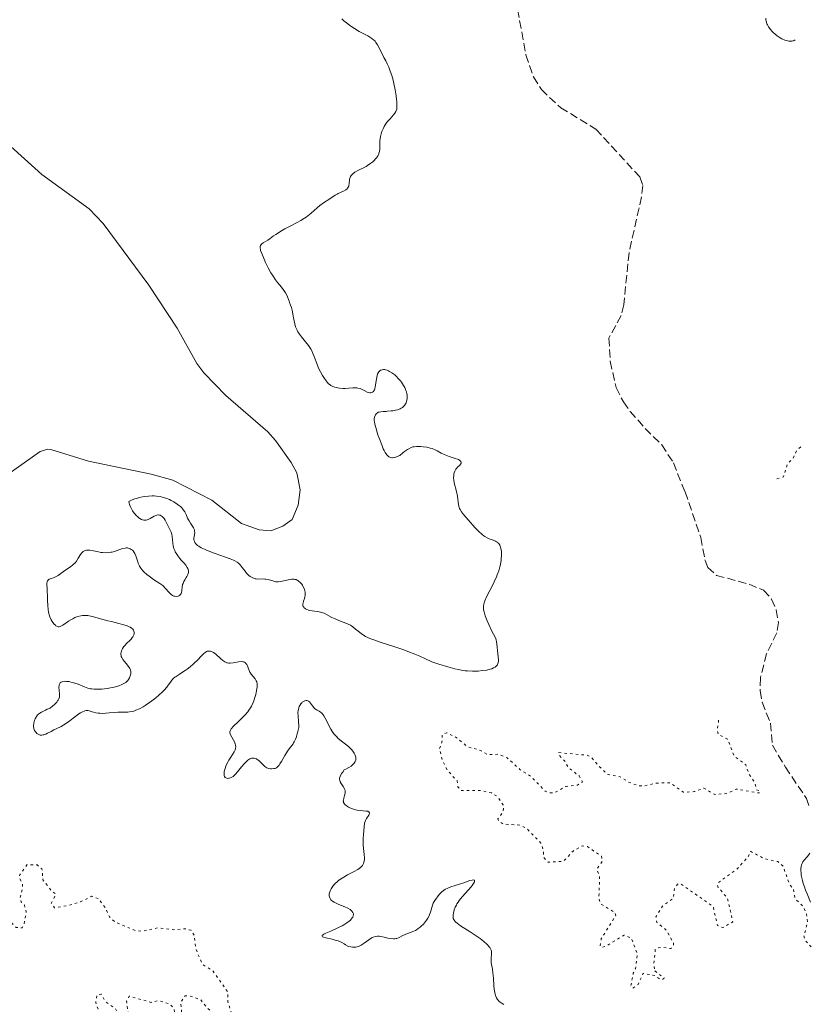
# Model space of a CAD drawing. Units: metres. Extents: x 622101 to 625582, y 4671663 to 4674035.
# Drawn here: x 625403 to 625573, y 4672229 to 4672440 of the extents above; entities that cross this region are included whole.
import ezdxf

# ---------------------------------------------------------------- set-up
doc = ezdxf.new("R2010")
doc.units = ezdxf.units.M
doc.header["$MEASUREMENT"] = 0
doc.linetypes.add('DGN Style 3', pattern=[2.435891, 1.739922, -0.695969])
doc.linetypes.add('DGN Style 5', pattern=[1.217945, 0.521977, -0.695969])
for name, color, linetype, lineweight in [('Barranco lineal', 142, 'DGN Style 3', 13), ('Curva de nivel auxiliar', 30, 'DGN Style 5', 0), ('Curva de nivel intermedia', 30, 'Continuous', 0), ('Línea de cambio de uso (parcela vista)', 92, 'Continuous', 0)]:
    doc.layers.add(name, color=color, linetype=linetype, lineweight=lineweight)

msp = doc.modelspace()

# ---------------------------------------------------------------- linework, layer by layer
at = {"layer": 'Barranco lineal', "color": 142, "linetype": 'DGN Style 3', "lineweight": 13}
msp.add_polyline3d([(625509.16, 4672444.21, 287.12), (625511.39, 4672432.12, 286.84), (625513.02, 4672427.39, 286.87), (625514.7, 4672424.67, 286.8), (625518.84, 4672420.79, 286.62), (625526.37, 4672416.17, 286.86), (625535.79, 4672405.97, 286.69), (625536.4, 4672404.14, 286.62), (625536.17, 4672401.7, 286.6), (625533.47, 4672389.77, 286.9), (625532.34, 4672378.56, 286.62), (625531.79, 4672376.27, 286.62), (625529.16, 4672371.48, 286.62), (625529.45, 4672366.49, 286.41), (625530.69, 4672360.86, 286.4), (625532.29, 4672357.79, 286.31), (625533.75, 4672355.78, 286.22), (625536.92, 4672352.13, 286.08), (625540.51, 4672348.63, 285.95), (625542.97, 4672344.75, 285.89), (625545.46, 4672338.55, 285.94), (625548.85, 4672328.77, 286.15), (625549.75, 4672323.88, 285.94), (625550.32, 4672322.36, 285.91), (625552.17, 4672320.67, 285.91), (625559.19, 4672318.78, 285.91), (625562.26, 4672317.47, 285.67), (625563.98, 4672315.61, 285.39), (625564.99, 4672313.3, 285.2), (625565.45, 4672310.59, 285.19), (625565.12, 4672308.37, 285.19), (625562.94, 4672303.88, 285.19), (625561.59, 4672298.74, 285.19), (625561.55, 4672295.99, 285.19), (625561.96, 4672293.5, 285.19), (625563.75, 4672289.03, 284.96), (625564.17, 4672284.29, 285.19), (625566.96, 4672279.6, 285.19), (625571.48, 4672272.89, 284.96), (625571.96, 4672271.43, 285)], dxfattribs=at)
at = {"layer": 'Curva de nivel auxiliar', "color": 30, "linetype": 'DGN Style 5', "lineweight": 0, "flags": 128}
for points, elevation in [([(625565.14, 4672341.31), (625566.51, 4672341.75), (625567.37, 4672344.49), (625568.58, 4672345.7), (625569.42, 4672347.48), (625570.59, 4672348.47)], 287.5), ([(625440.38, 4672243.63), (625439.72, 4672244.7), (625438.48, 4672245), (625435.86, 4672244.82), (625432.56, 4672245.2), (625429.46, 4672244.5), (625427.71, 4672244.62), (625423.32, 4672246.57), (625422.25, 4672247.57), (625421.42, 4672249.4), (625419.88, 4672251.44), (625418.41, 4672251.98), (625416.5, 4672250.99), (625413.52, 4672250.02), (625410.48, 4672249.49), (625409.77, 4672250.45), (625410.75, 4672252.44), (625409.95, 4672252.99), (625407.99, 4672255.5), (625407.77, 4672257.82), (625406.72, 4672258.67), (625404.52, 4672258.67), (625403.01, 4672256.56), (625402.92, 4672255.95), (625403.6, 4672254.61), (625403.66, 4672253.81), (625403.03, 4672251.55), (625403.47, 4672250.47), (625404.03, 4672250.08), (625404.42, 4672248.65), (625403.95, 4672245.95), (625403.5, 4672245.24), (625402.24, 4672245.26), (625400.49, 4672247.08), (625397.44, 4672248.94), (625396.47, 4672249.06), (625394.23, 4672248.42), (625393.47, 4672248.48), (625392.94, 4672248.91), (625391.49, 4672250.51), (625391.35, 4672251.64), (625392.11, 4672254.51), (625391.18, 4672256.58), (625391.54, 4672261.42), (625391.92, 4672262.42), (625393.51, 4672263.74), (625393.56, 4672265.62), (625392.97, 4672265.96), (625391.78, 4672265.73), (625391.25, 4672265.44), (625390.47, 4672264.07), (625390.17, 4672264.18), (625389.21, 4672265.56), (625386.37, 4672268.35), (625386.25, 4672270.57), (625385.3, 4672272.57), (625381.55, 4672275.32), (625380.07, 4672274.38), (625378.8, 4672271.61), (625378.1, 4672271.18), (625377.31, 4672271.29), (625377.62, 4672273.63), (625377.08, 4672274.13), (625375.39, 4672274.63), (625373.68, 4672276.69), (625370.7, 4672278.7), (625369.96, 4672281.51), (625366.34, 4672284.33), (625365.88, 4672285.48), (625365.93, 4672286.51), (625366.43, 4672287.02), (625367.56, 4672287.05), (625368.48, 4672287.46), (625368.63, 4672288.61), (625367.7, 4672289.7), (625362.83, 4672293.47), (625361.14, 4672295.57), (625360.4, 4672298.35), (625360.5, 4672299.08), (625361.54, 4672300.48), (625361.65, 4672301.75), (625363.4, 4672305.18), (625365.63, 4672306.52), (625366.44, 4672308.48), (625368.58, 4672310.53), (625369.87, 4672312.92), (625369.78, 4672313.9), (625368.44, 4672315.44), (625367.46, 4672318.46), (625366.53, 4672323.3), (625365.22, 4672325.18), (625364.72, 4672327.39), (625363.92, 4672328.94), (625364.08, 4672331.57), (625364.91, 4672333.43), (625365.48, 4672336.49), (625365.33, 4672337.55), (625365.74, 4672338.82), (625366.43, 4672340.13), (625367.72, 4672341.52), (625369.44, 4672346.49)], 292.5), ([(625539.01, 4672235.99), (625541.01, 4672234.43), (625540.59, 4672234.12), (625540.12, 4672234.22), (625539.05, 4672234.98), (625536.48, 4672235.49), (625535.4, 4672233.08), (625534.24, 4672232.29), (625533.87, 4672232.84), (625534.39, 4672235.53), (625534.84, 4672236.44), (625535.28, 4672239.57), (625533.96, 4672243), (625532.41, 4672243.65), (625528.47, 4672241.27), (625527.54, 4672241.05), (625527.3, 4672241.25), (625527.52, 4672242.92), (625530.62, 4672247.8), (625530.49, 4672248.49), (625527.37, 4672250.37), (625527.01, 4672251.5), (625527.18, 4672256.13), (625526.59, 4672257.74), (625527.76, 4672259.44), (625527.55, 4672260.56), (625524.6, 4672262.6), (625523.44, 4672262.74), (625521.5, 4672261.66), (625519.49, 4672259.47), (625516.15, 4672259.25), (625515.27, 4672260.18), (625515.07, 4672262.08), (625514.57, 4672263.37), (625511.52, 4672266.53), (625510.1, 4672267.19), (625506.43, 4672267.46), (625505.53, 4672268.08), (625505.41, 4672268.52), (625506.46, 4672270), (625506.61, 4672270.77), (625506.53, 4672271.55), (625505.3, 4672273.32), (625504.04, 4672274.08), (625501.74, 4672274.63), (625497.38, 4672274.63), (625496.84, 4672275.43), (625496.64, 4672276.67), (625494.51, 4672279.05), (625493.52, 4672281.1), (625492.88, 4672283.53), (625493.53, 4672285.47), (625493.45, 4672286.49), (625494.39, 4672286.99), (625496.44, 4672285.99), (625498.94, 4672283.96), (625501.29, 4672283.37), (625503.23, 4672282.28), (625505.61, 4672282.37), (625507.37, 4672281.62), (625510.1, 4672279.14), (625512.54, 4672277.54), (625515.5, 4672274.5), (625516.56, 4672274.09), (625517.59, 4672274.16), (625519.94, 4672275.48), (625522.47, 4672275.77), (625523.49, 4672276.49), (625522.77, 4672277.78), (625520.48, 4672279.48), (625519.78, 4672280.82), (625518.35, 4672282.3), (625518.47, 4672282.73), (625524.51, 4672282.15), (625525.4, 4672281.79), (625526.9, 4672279.91), (625528.97, 4672278.03), (625531.57, 4672277.55), (625533.39, 4672276.42), (625535.38, 4672275.67), (625536.7, 4672275.57), (625539.1, 4672276.18), (625542.16, 4672276.29), (625545.15, 4672274.25), (625547.52, 4672274.38), (625549.49, 4672275.12), (625551.83, 4672273.74), (625554.51, 4672273.99), (625556.43, 4672274.92), (625561.07, 4672274.11), (625561.43, 4672274.09), (625561.53, 4672274.55), (625560.78, 4672274.78), (625560.38, 4672276.35), (625559.14, 4672278.13), (625558.48, 4672280.09), (625556, 4672281.98), (625554.59, 4672285.63), (625552.56, 4672286.58), (625552.38, 4672287.55), (625552.68, 4672289.82)], 287.5), ([(625572.5, 4672241.13), (625571.15, 4672242.54), (625570.88, 4672243.47), (625571.71, 4672246.36), (625571.5, 4672248.17), (625570.76, 4672249.79), (625568.99, 4672251.5), (625568.69, 4672253.52), (625567.85, 4672254.46), (625566.45, 4672258.45), (625565.34, 4672259.38), (625562.5, 4672260), (625559.49, 4672261.61), (625559.05, 4672260.56), (625556.57, 4672257.77), (625552.59, 4672254.9), (625552.33, 4672254.53), (625552.5, 4672254.02), (625554.54, 4672251.57), (625555.7, 4672246.48), (625553.56, 4672245.26), (625552.43, 4672245.7), (625551.53, 4672249.54), (625551.04, 4672250.06), (625544.57, 4672254.62), (625543.82, 4672254.54), (625543.24, 4672253.67), (625542.9, 4672251.49), (625540.63, 4672249.86), (625539.23, 4672247.6), (625539.39, 4672246.39), (625541.43, 4672244.74), (625542.97, 4672242.02), (625542.96, 4672241.4), (625542.48, 4672240.78), (625540.47, 4672241.03), (625539.47, 4672240.86), (625539.09, 4672240.48), (625538.74, 4672237.42), (625539.01, 4672235.99)], 287.5), ([(625390.49, 4672196.49), (625390.6, 4672197.7), (625389.05, 4672201.02), (625388.57, 4672203.76), (625388.73, 4672204.47), (625390.46, 4672205.8), (625391.4, 4672205.8), (625392.5, 4672204.79), (625395.12, 4672206.12), (625395.69, 4672205.74), (625395.85, 4672202.42), (625396.39, 4672201.41), (625398.41, 4672202.02), (625400.49, 4672200.93), (625401.93, 4672200.9), (625402.64, 4672199.63), (625403.21, 4672199.29), (625404.55, 4672199.53), (625405.55, 4672199.33), (625405.9, 4672200.39), (625405.41, 4672201.41), (625404.71, 4672201.91), (625403.45, 4672206.51), (625405.46, 4672208.54), (625406.32, 4672208.65), (625408.53, 4672208.15), (625409.03, 4672208.51), (625409.63, 4672209.78), (625409.39, 4672212.52), (625410.5, 4672213.94), (625411.5, 4672214.13), (625412.4, 4672213.7), (625413.92, 4672212.47), (625415.97, 4672210), (625418.43, 4672208.44), (625419.97, 4672207.91), (625420.48, 4672207.92), (625420.92, 4672208.46), (625421.18, 4672209.53), (625420.06, 4672211.53), (625420.14, 4672212.48), (625420.5, 4672212.84), (625422.43, 4672213.62), (625423.35, 4672213.65), (625426.6, 4672212.23), (625428.1, 4672212.58), (625428.16, 4672213.48), (625427.19, 4672215.11), (625426.81, 4672216.43), (625427.01, 4672219.48), (625426.76, 4672220.41), (625426.39, 4672220.79), (625424.96, 4672220.98), (625423.24, 4672222.32), (625421.11, 4672223.09), (625420.09, 4672225.04), (625419.95, 4672227.48), (625419.28, 4672229.15), (625419.54, 4672230.83), (625420.43, 4672231.03), (625421.38, 4672229.38), (625423.48, 4672227.92), (625424.41, 4672226.43), (625425.11, 4672226.2), (625425.55, 4672226.16), (625426.22, 4672227.14), (625425.9, 4672229.53), (625426.46, 4672230.59), (625431.15, 4672229.26), (625432.76, 4672229.64), (625435, 4672228.94), (625435.99, 4672228.06), (625436.16, 4672227.1), (625435.07, 4672224.59), (625434.54, 4672221.73), (625435.37, 4672219.37), (625437.66, 4672218.67), (625438.19, 4672217.54), (625438.14, 4672215.58), (625438.56, 4672215.34), (625439.91, 4672216.45), (625440.03, 4672218.48), (625439.05, 4672220.5), (625437.89, 4672221.91), (625437.45, 4672223.42), (625437.81, 4672225.38), (625437.5, 4672229.3), (625438.13, 4672230.33), (625438.47, 4672230.64), (625439.35, 4672230.66), (625441.8, 4672229.79), (625443.11, 4672228.1), (625444.49, 4672226.98), (625447.12, 4672226.21), (625448.51, 4672226.46), (625447.58, 4672229.36), (625447.52, 4672231.53), (625444.46, 4672235.91), (625442.04, 4672237.5), (625440.7, 4672240.83), (625440.38, 4672243.63)], 292.5)]:
    msp.add_lwpolyline(points, dxfattribs=dict(at, elevation=elevation))
at = {"layer": 'Curva de nivel intermedia', "color": 30, "linetype": 'Continuous', "lineweight": 0, "flags": 128}
for points, elevation in [([(625476.62, 4672407.94), (625477.16, 4672408.23), (625477.51, 4672408.44), (625478.16, 4672408.88), (625478.59, 4672409.22), (625478.97, 4672409.58), (625479.15, 4672409.76), (625479.45, 4672410.12), (625479.58, 4672410.3), (625479.74, 4672410.58), (625479.87, 4672410.85), (625479.93, 4672411.03), (625480.02, 4672411.39), (625480.09, 4672411.93), (625480.1, 4672413.01), (625480.13, 4672413.74), (625480.17, 4672414.1), (625480.26, 4672414.65), (625480.4, 4672415.18), (625480.48, 4672415.45), (625480.57, 4672415.72), (625480.8, 4672416.24), (625481.06, 4672416.75), (625481.26, 4672417.09), (625481.72, 4672417.73), (625482.31, 4672418.42), (625483.06, 4672419.26), (625483.35, 4672419.63), (625483.56, 4672419.96), (625483.64, 4672420.12), (625483.74, 4672420.46), (625483.77, 4672420.71), (625483.79, 4672421.3), (625483.76, 4672422.08), (625483.72, 4672422.54), (625483.64, 4672423.31), (625483.42, 4672424.64), (625483.13, 4672425.98), (625482.95, 4672426.67), (625482.67, 4672427.69), (625482.36, 4672428.64), (625482.2, 4672429.07), (625482.04, 4672429.47), (625481.72, 4672430.17), (625481.41, 4672430.79), (625481, 4672431.52), (625480.81, 4672431.88), (625480.4, 4672432.69), (625479.89, 4672433.74), (625479.64, 4672434.21), (625479.29, 4672434.76), (625479.09, 4672435), (625478.78, 4672435.33), (625478.42, 4672435.63), (625478.22, 4672435.77), (625477.52, 4672436.17), (625476.37, 4672436.74), (625475.72, 4672437.09), (625474.66, 4672437.74), (625473.72, 4672438.38), (625473.28, 4672438.71), (625472.68, 4672439.18), (625472.42, 4672439.41), (625471.98, 4672439.83)], 290), ([(625562.76, 4672439.94), (625562.78, 4672439.58), (625562.81, 4672439.4), (625562.89, 4672439.06), (625563.01, 4672438.73), (625563.11, 4672438.51), (625563.35, 4672438.09), (625563.59, 4672437.74), (625563.76, 4672437.52), (625564.13, 4672437.09), (625564.33, 4672436.89), (625564.76, 4672436.5), (625565.22, 4672436.15), (625565.86, 4672435.74), (625566.19, 4672435.56), (625566.86, 4672435.27), (625567.19, 4672435.16), (625567.66, 4672435.05), (625568.11, 4672435.01), (625568.31, 4672435.02), (625568.56, 4672435.07), (625568.68, 4672435.11), (625568.84, 4672435.18), (625569.04, 4672435.34)], 290), ([(625474.3, 4672360.83), (625473.38, 4672360.73), (625472.71, 4672360.69), (625472.28, 4672360.69), (625471.48, 4672360.75), (625470.79, 4672360.87), (625470.47, 4672360.95), (625470.03, 4672361.11), (625469.65, 4672361.31), (625469.46, 4672361.44), (625469.16, 4672361.69), (625468.83, 4672362.05), (625468.64, 4672362.28), (625468.11, 4672363.03), (625467.83, 4672363.49), (625467.41, 4672364.24), (625467, 4672365.06), (625466.82, 4672365.49), (625466.48, 4672366.37), (625466.04, 4672367.56), (625465.8, 4672368.15), (625465.53, 4672368.74), (625465.38, 4672369.02), (625465.13, 4672369.44), (625464.84, 4672369.86), (625464.21, 4672370.66), (625463.33, 4672371.72), (625462.92, 4672372.27), (625462.55, 4672372.83), (625462.4, 4672373.13), (625462.19, 4672373.58), (625462.08, 4672373.89), (625461.89, 4672374.51), (625461.7, 4672375.44), (625461.52, 4672376.6), (625461.43, 4672377.11), (625461.36, 4672377.45), (625461.19, 4672378.04), (625461.01, 4672378.54), (625460.78, 4672379.1), (625460.68, 4672379.37), (625460.54, 4672379.76), (625460.34, 4672380.32), (625460.21, 4672380.62), (625459.94, 4672381.12), (625459.76, 4672381.4), (625459.04, 4672382.36), (625458.23, 4672383.38), (625457.8, 4672383.97), (625457.14, 4672384.93), (625456.81, 4672385.45), (625456.2, 4672386.54), (625455.64, 4672387.64), (625455.32, 4672388.34), (625454.82, 4672389.55), (625454.59, 4672390.24), (625454.53, 4672390.51), (625454.5, 4672390.67), (625454.49, 4672390.95), (625454.52, 4672391.17), (625454.57, 4672391.3), (625454.72, 4672391.53), (625454.84, 4672391.64), (625455.12, 4672391.85), (625456.15, 4672392.45), (625456.64, 4672392.79), (625457.37, 4672393.34), (625457.84, 4672393.66), (625459.04, 4672394.42), (625459.75, 4672394.83), (625460.89, 4672395.45), (625462.45, 4672396.24), (625463.22, 4672396.66), (625463.98, 4672397.12), (625464.35, 4672397.37), (625464.71, 4672397.63), (625465.41, 4672398.2), (625466.7, 4672399.33), (625467.28, 4672399.82), (625468.07, 4672400.42), (625469.39, 4672401.27), (625470.55, 4672402.05), (625470.99, 4672402.3), (625471.23, 4672402.42), (625472.31, 4672402.9), (625472.82, 4672403.19), (625473.1, 4672403.41), (625473.21, 4672403.54), (625473.36, 4672403.75), (625473.45, 4672403.99), (625473.49, 4672404.16), (625473.54, 4672404.53), (625473.61, 4672405.31), (625473.69, 4672405.7), (625473.85, 4672406.08), (625473.96, 4672406.26), (625474.18, 4672406.51), (625474.36, 4672406.66), (625474.77, 4672406.96), (625475.52, 4672407.39), (625476.62, 4672407.94)], 290), ([(625487.2, 4672348.17), (625486.79, 4672348.03), (625486.32, 4672347.79), (625486.05, 4672347.62), (625485.42, 4672347.17), (625485.06, 4672346.88), (625484.43, 4672346.35), (625483.8, 4672346.09), (625483.53, 4672346), (625483.15, 4672345.9), (625482.82, 4672345.85), (625482.66, 4672345.85), (625482.38, 4672345.9), (625482.25, 4672345.94), (625482.06, 4672346.04), (625481.8, 4672346.25), (625481.63, 4672346.44), (625481.29, 4672346.94), (625481.03, 4672347.42), (625480.86, 4672347.79), (625480.51, 4672348.59), (625480.01, 4672349.9), (625479.71, 4672350.77), (625479.24, 4672352.31), (625479.12, 4672352.76), (625478.96, 4672353.45), (625478.91, 4672353.93), (625478.91, 4672354.16), (625478.98, 4672354.53), (625479.12, 4672354.89), (625479.21, 4672355.06), (625479.38, 4672355.3), (625479.63, 4672355.5), (625479.78, 4672355.58), (625479.95, 4672355.64), (625480.35, 4672355.71), (625480.8, 4672355.75), (625481.45, 4672355.78), (625481.79, 4672355.8), (625482.54, 4672355.87), (625482.87, 4672355.91), (625483.49, 4672356.03), (625483.92, 4672356.14), (625484.44, 4672356.32), (625484.68, 4672356.44), (625485, 4672356.64), (625485.29, 4672356.91), (625485.42, 4672357.07), (625485.63, 4672357.41), (625485.72, 4672357.6), (625485.84, 4672357.92), (625485.92, 4672358.26), (625485.95, 4672358.44), (625485.97, 4672358.82), (625485.97, 4672359.02), (625485.94, 4672359.33), (625485.91, 4672359.54), (625485.8, 4672359.97), (625485.71, 4672360.27), (625485.45, 4672360.87), (625485.21, 4672361.33), (625484.76, 4672362.01), (625484.51, 4672362.34), (625484.13, 4672362.77), (625483.59, 4672363.32), (625483.3, 4672363.57), (625482.65, 4672364.06), (625482.21, 4672364.33), (625482, 4672364.44), (625481.69, 4672364.57), (625481.34, 4672364.68), (625481.17, 4672364.71), (625480.92, 4672364.73), (625480.59, 4672364.69), (625480.38, 4672364.62), (625480.28, 4672364.57), (625480.14, 4672364.47), (625479.98, 4672364.31), (625479.9, 4672364.22), (625479.79, 4672364.06), (625479.65, 4672363.78), (625479.54, 4672363.45), (625479.37, 4672362.67), (625479.12, 4672361.06), (625479.01, 4672360.61), (625478.94, 4672360.42), (625478.83, 4672360.18), (625478.74, 4672360.06), (625478.54, 4672359.88), (625478.43, 4672359.82), (625478.19, 4672359.76), (625477.94, 4672359.77), (625477.76, 4672359.8), (625477.39, 4672359.92), (625476.76, 4672360.22), (625476.18, 4672360.51), (625475.89, 4672360.64), (625475.44, 4672360.78), (625475.22, 4672360.82), (625474.76, 4672360.85), (625474.3, 4672360.83)], 290), ([(625505.2, 4672301.41), (625505.29, 4672301.55), (625505.39, 4672301.78), (625505.46, 4672302.03), (625505.49, 4672302.21), (625505.51, 4672302.6), (625505.48, 4672303.21), (625505.3, 4672304.48), (625505.21, 4672305.39), (625505.11, 4672306.44), (625505.02, 4672306.88), (625504.97, 4672307.08), (625504.82, 4672307.44), (625504.12, 4672308.75), (625503.45, 4672310.15), (625503.12, 4672310.92), (625502.7, 4672312), (625502.43, 4672312.85), (625502.34, 4672313.31), (625502.3, 4672313.57), (625502.3, 4672314.05), (625502.35, 4672314.51), (625502.42, 4672314.76), (625502.57, 4672315.2), (625502.98, 4672316.09), (625504.37, 4672318.8), (625504.84, 4672319.81), (625505.06, 4672320.3), (625505.25, 4672320.77), (625505.57, 4672321.67), (625505.81, 4672322.49), (625505.93, 4672323.01), (625506.09, 4672323.95), (625506.13, 4672324.28), (625506.17, 4672324.89), (625506.16, 4672325.44), (625506.14, 4672325.78), (625506.05, 4672326.39), (625505.96, 4672326.76), (625505.9, 4672326.93), (625505.8, 4672327.17), (625505.66, 4672327.38), (625505.58, 4672327.48), (625505.39, 4672327.67), (625505.28, 4672327.75), (625505.09, 4672327.87), (625504.87, 4672327.97), (625504.36, 4672328.17), (625503.55, 4672328.48), (625503.09, 4672328.7), (625502.62, 4672328.98), (625502.38, 4672329.15), (625502, 4672329.44), (625501.25, 4672330.13), (625500.49, 4672330.91), (625499.11, 4672332.48), (625498.03, 4672333.71), (625497.62, 4672334.24), (625497.32, 4672334.74), (625497.2, 4672335), (625497.11, 4672335.25), (625496.98, 4672335.79), (625496.76, 4672337.62), (625496.55, 4672338.64), (625496.06, 4672340.5), (625495.94, 4672341.12), (625495.9, 4672341.44), (625495.9, 4672341.64), (625495.93, 4672342.01), (625495.99, 4672342.43), (625496.04, 4672342.64), (625496.15, 4672342.96), (625496.3, 4672343.27), (625496.39, 4672343.42), (625496.5, 4672343.55), (625496.74, 4672343.8), (625497.23, 4672344.24), (625497.41, 4672344.46), (625497.51, 4672344.66), (625497.53, 4672344.76), (625497.52, 4672344.91), (625497.45, 4672345.06), (625497.25, 4672345.28), (625497.15, 4672345.35), (625496.98, 4672345.44), (625496.76, 4672345.54), (625496.23, 4672345.72), (625494.93, 4672346.12), (625494.25, 4672346.38), (625493.92, 4672346.53), (625493.28, 4672346.86), (625492.42, 4672347.32), (625491.98, 4672347.53), (625491.29, 4672347.81), (625490.92, 4672347.92), (625490.16, 4672348.09), (625489.39, 4672348.2), (625488.89, 4672348.24), (625487.98, 4672348.26), (625487.45, 4672348.22), (625487.2, 4672348.17)], 290), ([(625435.76, 4672327.56), (625435.64, 4672328.96), (625435.56, 4672329.45), (625435.5, 4672329.68), (625435.42, 4672329.9), (625435.24, 4672330.33), (625434.62, 4672331.47), (625434.14, 4672332.5), (625433.95, 4672332.81), (625433.84, 4672332.95), (625433.61, 4672333.19), (625433.48, 4672333.29), (625433.27, 4672333.43), (625433.05, 4672333.53), (625432.93, 4672333.57), (625432.68, 4672333.6), (625432.56, 4672333.6), (625432.36, 4672333.58), (625432.17, 4672333.52), (625431.77, 4672333.33), (625430.94, 4672332.81), (625430.51, 4672332.6), (625430.11, 4672332.48), (625429.91, 4672332.46), (625429.6, 4672332.47), (625429.27, 4672332.55), (625429.1, 4672332.62), (625428.75, 4672332.81), (625428.57, 4672332.94), (625428.29, 4672333.17), (625427.95, 4672333.5), (625427.77, 4672333.7), (625427.52, 4672334.01), (625427.16, 4672334.51), (625426.84, 4672335.05), (625426.71, 4672335.32), (625426.51, 4672335.86), (625426.44, 4672336.12), (625426.4, 4672336.49), (625426.79, 4672336.7), (625427.07, 4672336.83), (625427.67, 4672337.06), (625427.98, 4672337.16), (625428.63, 4672337.33), (625429.3, 4672337.46), (625429.74, 4672337.53), (625430.6, 4672337.63), (625431.39, 4672337.67), (625431.77, 4672337.67), (625432.32, 4672337.64), (625433.12, 4672337.53), (625433.51, 4672337.44), (625434.32, 4672337.19), (625435.06, 4672336.89), (625435.43, 4672336.72), (625435.98, 4672336.43), (625436.75, 4672335.94), (625437.22, 4672335.59), (625437.43, 4672335.41), (625437.71, 4672335.13), (625437.96, 4672334.85), (625438.1, 4672334.66), (625438.34, 4672334.28), (625438.64, 4672333.7), (625438.97, 4672332.95), (625439.14, 4672332.58), (625439.29, 4672332.32), (625439.61, 4672331.82), (625440.03, 4672331.18), (625440.2, 4672330.88), (625440.34, 4672330.58), (625440.4, 4672330.44), (625440.45, 4672330.22), (625440.48, 4672329.81), (625440.44, 4672329.41), (625440.35, 4672328.93), (625440.31, 4672328.7), (625440.3, 4672328.42), (625440.3, 4672328.29), (625440.34, 4672328.11), (625440.43, 4672327.84), (625440.5, 4672327.71), (625440.69, 4672327.44), (625440.92, 4672327.21), (625441.07, 4672327.09), (625441.33, 4672326.9), (625441.86, 4672326.6), (625442.57, 4672326.26), (625443.02, 4672326.07), (625444.66, 4672325.45), (625447.04, 4672324.6), (625448.05, 4672324.23), (625448.81, 4672323.91), (625449.1, 4672323.77), (625449.56, 4672323.5), (625449.79, 4672323.32), (625449.93, 4672323.2), (625450.18, 4672322.92), (625450.61, 4672322.37), (625451.25, 4672321.55), (625451.6, 4672321.15)], 290), ([(625408.89, 4672319.37), (625408.97, 4672319.53), (625409.07, 4672319.66), (625409.15, 4672319.73), (625409.35, 4672319.85), (625409.71, 4672319.99), (625410.26, 4672320.17), (625410.56, 4672320.29), (625410.78, 4672320.4), (625411.22, 4672320.66), (625412.7, 4672321.7), (625413.85, 4672322.5), (625414.41, 4672322.95), (625414.93, 4672323.46), (625415.16, 4672323.74), (625415.56, 4672324.33), (625416.04, 4672325.13), (625416.29, 4672325.48), (625416.58, 4672325.76), (625416.74, 4672325.88), (625417, 4672326.01), (625417.31, 4672326.08), (625417.53, 4672326.1), (625418.01, 4672326.08), (625418.79, 4672325.95), (625419.87, 4672325.71), (625420.39, 4672325.6), (625420.76, 4672325.55), (625421.47, 4672325.51), (625422.12, 4672325.54), (625422.54, 4672325.61), (625422.81, 4672325.66), (625423.34, 4672325.81), (625425.05, 4672326.41), (625425.57, 4672326.52), (625425.82, 4672326.55), (625426.06, 4672326.54), (625426.21, 4672326.52), (625426.5, 4672326.44), (625426.64, 4672326.38), (625426.9, 4672326.23), (625427.14, 4672326.04), (625427.28, 4672325.89), (625427.54, 4672325.55), (625427.66, 4672325.33), (625427.86, 4672324.85), (625428.2, 4672323.81), (625428.37, 4672323.31), (625428.57, 4672322.85), (625428.69, 4672322.63), (625428.95, 4672322.22), (625429.15, 4672321.95), (625429.62, 4672321.43), (625430.24, 4672320.86), (625430.7, 4672320.48), (625431.02, 4672320.25), (625431.66, 4672319.81), (625433.01, 4672318.96), (625433.43, 4672318.65), (625433.64, 4672318.47), (625434.23, 4672317.87), (625434.96, 4672317.05), (625435.29, 4672316.72), (625435.45, 4672316.58), (625435.74, 4672316.37), (625436.02, 4672316.25), (625436.2, 4672316.2), (625436.56, 4672316.18), (625436.92, 4672316.24), (625437.09, 4672316.3), (625437.32, 4672316.45), (625437.45, 4672316.59), (625437.57, 4672316.81), (625437.63, 4672316.97), (625437.7, 4672317.35), (625437.81, 4672318.23), (625437.9, 4672318.68), (625437.98, 4672318.9), (625438.17, 4672319.33), (625438.38, 4672319.72), (625438.68, 4672320.2), (625438.8, 4672320.41), (625439.01, 4672320.84), (625439.09, 4672321.1), (625439.12, 4672321.26), (625439.12, 4672321.59), (625439.05, 4672321.93), (625438.99, 4672322.11), (625438.86, 4672322.38), (625438.58, 4672322.82), (625438.2, 4672323.28), (625437.61, 4672323.95), (625437.3, 4672324.3), (625436.88, 4672324.86), (625436.63, 4672325.23), (625436.33, 4672325.72), (625436.21, 4672325.96), (625436.01, 4672326.41), (625435.93, 4672326.63), (625435.84, 4672326.98), (625435.76, 4672327.56)], 290), ([(625451.6, 4672321.15), (625452.1, 4672320.67), (625452.37, 4672320.46), (625452.78, 4672320.2), (625453.21, 4672320.02), (625453.43, 4672319.96), (625453.65, 4672319.91), (625454.1, 4672319.88), (625455.03, 4672319.9), (625455.5, 4672319.89), (625455.73, 4672319.86), (625456.19, 4672319.76), (625457.4, 4672319.4), (625457.83, 4672319.29), (625458.03, 4672319.27), (625458.35, 4672319.27), (625458.92, 4672319.35), (625460.48, 4672319.72), (625461.03, 4672319.81), (625461.28, 4672319.84), (625461.7, 4672319.84), (625461.9, 4672319.82), (625462.17, 4672319.75), (625462.43, 4672319.65), (625462.55, 4672319.58), (625462.73, 4672319.46), (625463.08, 4672319.15), (625463.39, 4672318.78), (625463.53, 4672318.57), (625463.73, 4672318.23), (625463.98, 4672317.69), (625464.09, 4672317.31), (625464.13, 4672317.12), (625464.16, 4672316.84), (625464.16, 4672316.57), (625464.15, 4672316.39), (625464.08, 4672316.05), (625463.99, 4672315.72), (625463.79, 4672315.12), (625463.67, 4672314.72), (625463.64, 4672314.55), (625463.65, 4672314.25), (625463.73, 4672313.99), (625463.83, 4672313.84), (625463.9, 4672313.75), (625464.1, 4672313.59), (625464.22, 4672313.51), (625464.51, 4672313.36), (625464.85, 4672313.24), (625465.1, 4672313.17), (625465.66, 4672313.07), (625466.13, 4672313.01), (625466.8, 4672312.93), (625467.15, 4672312.87), (625467.67, 4672312.75), (625467.93, 4672312.66), (625468.19, 4672312.56), (625468.71, 4672312.3), (625469.86, 4672311.67), (625470.54, 4672311.34), (625471.72, 4672310.89), (625472.81, 4672310.47), (625473.34, 4672310.24), (625473.83, 4672309.99), (625474.06, 4672309.86), (625474.37, 4672309.64), (625474.94, 4672309.17), (625475.73, 4672308.49), (625476.19, 4672308.13), (625476.74, 4672307.78), (625477.06, 4672307.61), (625477.58, 4672307.35), (625477.97, 4672307.19), (625478.81, 4672306.86), (625480.19, 4672306.37), (625483.14, 4672305.43), (625485.22, 4672304.72), (625486.49, 4672304.26), (625487.27, 4672303.96), (625488.66, 4672303.39), (625489.91, 4672302.81), (625491.26, 4672302.18), (625491.86, 4672301.93), (625492.77, 4672301.63), (625494.68, 4672301.11), (625496.14, 4672300.69), (625496.97, 4672300.49), (625497.87, 4672300.32), (625498.36, 4672300.26), (625498.88, 4672300.21), (625499.96, 4672300.17), (625500.69, 4672300.17), (625501.17, 4672300.19), (625502.11, 4672300.27), (625503.06, 4672300.4), (625503.77, 4672300.57), (625504.08, 4672300.67), (625504.48, 4672300.84), (625504.82, 4672301.04), (625504.96, 4672301.16), (625505.2, 4672301.41)], 290), ([(625418.18, 4672296.41), (625418.48, 4672296.36), (625418.96, 4672296.31), (625419.47, 4672296.29), (625419.83, 4672296.29), (625420.57, 4672296.34), (625421.71, 4672296.48), (625422.45, 4672296.6), (625422.93, 4672296.7), (625423.78, 4672296.91), (625424.2, 4672297.03), (625424.9, 4672297.29), (625425.45, 4672297.56), (625425.74, 4672297.75), (625425.91, 4672297.89), (625426.19, 4672298.19), (625426.32, 4672298.36), (625426.54, 4672298.74), (625426.69, 4672299.14), (625426.75, 4672299.4), (625426.78, 4672299.57), (625426.79, 4672299.91), (625426.78, 4672300.09), (625426.7, 4672300.42), (625426.57, 4672300.75), (625426.44, 4672300.97), (625426.1, 4672301.43), (625425.42, 4672302.21), (625425.1, 4672302.64), (625424.84, 4672303.09), (625424.75, 4672303.31), (625424.7, 4672303.54), (625424.68, 4672303.7), (625424.68, 4672304.01), (625424.7, 4672304.17), (625424.78, 4672304.48), (625424.92, 4672304.79), (625425.03, 4672305), (625425.33, 4672305.42), (625425.53, 4672305.65), (625425.97, 4672306.12), (625426.59, 4672306.73), (625426.87, 4672307.04), (625427.12, 4672307.36), (625427.23, 4672307.52), (625427.39, 4672307.8), (625427.44, 4672307.95), (625427.5, 4672308.16), (625427.52, 4672308.48), (625427.48, 4672308.69), (625427.45, 4672308.79), (625427.37, 4672308.94), (625427.22, 4672309.14), (625427.13, 4672309.23), (625426.97, 4672309.37), (625426.66, 4672309.56), (625426.28, 4672309.75), (625425.99, 4672309.86), (625425.33, 4672310.08), (625424.21, 4672310.39), (625422.63, 4672310.76), (625421.86, 4672310.95), (625420.3, 4672311.38), (625418.6, 4672311.86), (625417.88, 4672312.02), (625417.56, 4672312.07), (625416.97, 4672312.11), (625416.44, 4672312.09), (625416.11, 4672312.04), (625415.48, 4672311.88), (625414.81, 4672311.62), (625414.37, 4672311.4), (625414.08, 4672311.24), (625413.49, 4672310.88), (625412.22, 4672310.01), (625411.84, 4672309.81), (625411.67, 4672309.74), (625411.46, 4672309.68), (625411.36, 4672309.67), (625411.21, 4672309.67), (625410.94, 4672309.76), (625410.76, 4672309.88), (625410.64, 4672309.98), (625410.38, 4672310.25), (625410.12, 4672310.6), (625409.98, 4672310.8), (625409.78, 4672311.15), (625409.49, 4672311.76), (625409.33, 4672312.23), (625409.26, 4672312.48), (625409.17, 4672312.89), (625409.09, 4672313.32), (625409, 4672314.26), (625408.96, 4672315.23), (625408.93, 4672316.49), (625408.91, 4672317.06), (625408.86, 4672317.83), (625408.82, 4672318.65), (625408.82, 4672318.98), (625408.86, 4672319.26), (625408.89, 4672319.37)], 290), ([(625446.81, 4672277.81), (625446.78, 4672278.06), (625446.78, 4672278.25), (625446.82, 4672278.66), (625446.87, 4672278.88), (625447, 4672279.35), (625447.17, 4672279.83), (625447.31, 4672280.16), (625447.62, 4672280.8), (625447.81, 4672281.14), (625448.2, 4672281.77), (625448.9, 4672282.86), (625449.13, 4672283.33), (625449.2, 4672283.55), (625449.23, 4672283.69), (625449.26, 4672283.96), (625449.23, 4672284.34), (625449.17, 4672284.58), (625448.98, 4672285.04), (625448.17, 4672286.51), (625448.06, 4672286.78), (625448.03, 4672286.92), (625448.02, 4672287.14), (625448.07, 4672287.38), (625448.12, 4672287.52), (625448.28, 4672287.8), (625448.4, 4672287.96), (625448.62, 4672288.22), (625448.91, 4672288.51), (625449.62, 4672289.18), (625450.74, 4672290.23), (625451.31, 4672290.83), (625451.84, 4672291.47), (625452.08, 4672291.81), (625452.41, 4672292.33), (625452.61, 4672292.69), (625452.96, 4672293.42), (625453.11, 4672293.79), (625453.36, 4672294.51), (625453.56, 4672295.2), (625453.66, 4672295.63), (625453.79, 4672296.4), (625453.83, 4672296.77), (625453.83, 4672297.38), (625453.82, 4672297.55), (625453.75, 4672297.85), (625453.66, 4672298.11), (625453.58, 4672298.26), (625453.39, 4672298.55), (625452.56, 4672299.54), (625452.3, 4672299.93), (625452.18, 4672300.15), (625451.99, 4672300.63), (625451.76, 4672301.28), (625451.61, 4672301.58), (625451.44, 4672301.83), (625451.34, 4672301.94), (625451.16, 4672302.07), (625450.94, 4672302.15), (625450.78, 4672302.19), (625450.44, 4672302.22), (625449.86, 4672302.18), (625448.71, 4672301.98), (625448.07, 4672301.9), (625447.78, 4672301.9), (625447.51, 4672301.95), (625447.37, 4672301.98), (625447.09, 4672302.09), (625446.95, 4672302.17), (625446.72, 4672302.31), (625446.49, 4672302.48), (625446, 4672302.9), (625444.98, 4672303.8), (625444.5, 4672304.16), (625444.2, 4672304.33), (625444.06, 4672304.39), (625443.85, 4672304.45), (625443.71, 4672304.47), (625443.44, 4672304.47), (625443.18, 4672304.41), (625443, 4672304.34), (625442.63, 4672304.11), (625442.42, 4672303.94), (625441.97, 4672303.52), (625440.98, 4672302.47), (625440.42, 4672301.92), (625440.12, 4672301.64), (625439.51, 4672301.11), (625438.89, 4672300.62), (625438.47, 4672300.32), (625437.68, 4672299.78), (625437.14, 4672299.44), (625436.51, 4672299.05), (625436.23, 4672298.86), (625435.86, 4672298.56), (625435.7, 4672298.39), (625435.55, 4672298.21), (625435.26, 4672297.8), (625434.83, 4672297.15), (625434.54, 4672296.77), (625433.97, 4672296.12)], 290), ([(625433.97, 4672296.12), (625433.61, 4672295.76), (625432.77, 4672294.99), (625432.14, 4672294.47), (625431.27, 4672293.78), (625430.83, 4672293.46), (625429.88, 4672292.81), (625429.44, 4672292.54), (625428.63, 4672292.1), (625427.88, 4672291.78), (625427.41, 4672291.63), (625427.11, 4672291.55), (625426.5, 4672291.44), (625426.15, 4672291.4), (625425.44, 4672291.36), (625423.99, 4672291.35), (625423.26, 4672291.32), (625422.15, 4672291.24), (625420.76, 4672291.13), (625420.13, 4672291.14), (625419.84, 4672291.16), (625419.3, 4672291.26), (625418.81, 4672291.39), (625418.23, 4672291.56), (625417.96, 4672291.64), (625417.63, 4672291.71), (625417.46, 4672291.72), (625417.21, 4672291.71), (625416.93, 4672291.66), (625416.79, 4672291.61), (625416.47, 4672291.48), (625416.29, 4672291.39), (625416.01, 4672291.22), (625415.7, 4672291.01), (625415, 4672290.5), (625413.5, 4672289.36), (625412.8, 4672288.86), (625412.48, 4672288.66), (625411.9, 4672288.33), (625410.84, 4672287.84), (625410.31, 4672287.59), (625409.74, 4672287.28), (625408.95, 4672286.86), (625408.57, 4672286.68), (625408.19, 4672286.54), (625408.01, 4672286.5), (625407.75, 4672286.46), (625407.51, 4672286.46), (625407.36, 4672286.48), (625407.08, 4672286.57), (625406.95, 4672286.64), (625406.71, 4672286.8), (625406.51, 4672287), (625406.4, 4672287.15), (625406.21, 4672287.45), (625406.13, 4672287.62), (625406.03, 4672287.96), (625405.99, 4672288.3), (625405.99, 4672288.52), (625406.04, 4672288.97), (625406.14, 4672289.42), (625406.2, 4672289.64), (625406.33, 4672289.98), (625406.51, 4672290.31), (625406.62, 4672290.48), (625406.85, 4672290.78), (625407, 4672290.93), (625407.29, 4672291.17), (625407.69, 4672291.42), (625407.93, 4672291.56), (625408.52, 4672291.84), (625408.88, 4672292), (625409.5, 4672292.24), (625410.1, 4672292.72), (625410.43, 4672293.02), (625410.62, 4672293.2), (625410.94, 4672293.55), (625411.12, 4672293.79), (625411.22, 4672293.94), (625411.38, 4672294.23), (625411.51, 4672294.62), (625411.55, 4672294.87), (625411.56, 4672295.33), (625411.42, 4672296.72), (625411.43, 4672297.1), (625411.46, 4672297.27), (625411.5, 4672297.37), (625411.6, 4672297.55), (625411.68, 4672297.65), (625411.91, 4672297.82), (625412.12, 4672297.91), (625412.52, 4672297.98), (625412.75, 4672297.99), (625413.01, 4672297.98), (625413.57, 4672297.92), (625413.97, 4672297.84), (625414.83, 4672297.6), (625415.5, 4672297.36), (625416.86, 4672296.79), (625417.62, 4672296.54), (625418.18, 4672296.41)], 290), ([(625473.39, 4672284), (625472.74, 4672284.55), (625471.89, 4672285.21), (625471.5, 4672285.53), (625471.23, 4672285.76), (625470.74, 4672286.22), (625470.33, 4672286.7), (625470.08, 4672287.02), (625469.64, 4672287.71), (625469.19, 4672288.54), (625468.68, 4672289.63), (625468.44, 4672290.1), (625468.15, 4672290.62), (625468.01, 4672290.83), (625467.78, 4672291.1), (625467.66, 4672291.21), (625467.4, 4672291.4), (625467.11, 4672291.57), (625466.69, 4672291.79), (625466.47, 4672291.93), (625466.14, 4672292.19), (625465.99, 4672292.35), (625465.68, 4672292.75), (625465.27, 4672293.32), (625465.05, 4672293.57), (625464.82, 4672293.76), (625464.7, 4672293.83), (625464.5, 4672293.89), (625464.36, 4672293.9), (625464.26, 4672293.89), (625464.07, 4672293.84), (625463.77, 4672293.69), (625463.51, 4672293.49), (625463.38, 4672293.37), (625463.21, 4672293.17), (625462.97, 4672292.81), (625462.87, 4672292.62), (625462.75, 4672292.3), (625462.67, 4672291.97), (625462.63, 4672291.74), (625462.59, 4672291.28), (625462.6, 4672290.57), (625462.72, 4672289.28), (625462.77, 4672288.53), (625462.75, 4672288.09), (625462.71, 4672287.81), (625462.58, 4672287.21), (625462.38, 4672286.5), (625462.25, 4672286.13), (625462.03, 4672285.57), (625461.79, 4672285.05), (625461.66, 4672284.82), (625461.53, 4672284.61), (625461.27, 4672284.23), (625460.67, 4672283.5), (625460.34, 4672283.03), (625459.8, 4672282.13), (625459.06, 4672280.83), (625458.72, 4672280.29), (625458.57, 4672280.07), (625458.28, 4672279.73), (625458, 4672279.5), (625457.82, 4672279.4), (625457.69, 4672279.35), (625457.41, 4672279.29), (625456.93, 4672279.25), (625456.67, 4672279.27), (625456.28, 4672279.34), (625455.89, 4672279.49), (625455.7, 4672279.6), (625455.52, 4672279.72), (625455.18, 4672280.03), (625454.52, 4672280.73), (625454.19, 4672281.05), (625453.87, 4672281.28), (625453.71, 4672281.37), (625453.46, 4672281.47), (625453.2, 4672281.53), (625453.07, 4672281.55), (625452.8, 4672281.54), (625452.67, 4672281.51), (625452.46, 4672281.45), (625452.26, 4672281.36), (625451.84, 4672281.08), (625451.41, 4672280.7), (625451.12, 4672280.4), (625450.53, 4672279.71), (625449.62, 4672278.58), (625449.15, 4672278.07), (625448.84, 4672277.77), (625448.68, 4672277.64), (625448.44, 4672277.48), (625448.28, 4672277.39), (625447.96, 4672277.26), (625447.82, 4672277.23), (625447.56, 4672277.21), (625447.38, 4672277.23), (625447.14, 4672277.33), (625447.01, 4672277.43), (625446.89, 4672277.61), (625446.81, 4672277.81)], 290), ([(625469.66, 4672251.22), (625469.54, 4672251.37), (625469.45, 4672251.52), (625469.33, 4672251.83), (625469.28, 4672252.08), (625469.27, 4672252.35), (625469.29, 4672252.49), (625469.39, 4672252.94), (625469.47, 4672253.17), (625469.68, 4672253.59), (625469.81, 4672253.81), (625470.05, 4672254.14), (625470.49, 4672254.64), (625471.04, 4672255.14), (625471.36, 4672255.39), (625471.7, 4672255.63), (625472.44, 4672256.09), (625473.22, 4672256.53), (625474.21, 4672257.06), (625474.65, 4672257.29), (625475.37, 4672257.71), (625475.66, 4672257.9), (625476.01, 4672258.16), (625476.15, 4672258.3), (625476.39, 4672258.57), (625476.56, 4672258.83), (625476.62, 4672258.97), (625476.7, 4672259.18), (625476.78, 4672259.54), (625476.8, 4672259.74), (625476.8, 4672260.17), (625476.73, 4672260.94), (625476.59, 4672262.23), (625476.54, 4672263.01), (625476.55, 4672264.33), (625476.6, 4672265.23), (625476.74, 4672266.82), (625476.85, 4672267.61), (625476.95, 4672268), (625477.04, 4672268.22), (625477.27, 4672268.64), (625477.73, 4672269.34), (625477.84, 4672269.56), (625477.88, 4672269.67), (625477.9, 4672269.86), (625477.79, 4672270.04), (625477.65, 4672270.12), (625477.53, 4672270.16), (625477.21, 4672270.21), (625475.93, 4672270.31), (625475.23, 4672270.4), (625474.9, 4672270.47), (625474.27, 4672270.66), (625473.71, 4672270.9), (625473.39, 4672271.08), (625473.19, 4672271.2), (625472.86, 4672271.44), (625472.72, 4672271.57), (625472.5, 4672271.83), (625472.36, 4672272.08), (625472.32, 4672272.25), (625472.3, 4672272.36), (625472.31, 4672272.58), (625472.38, 4672272.98), (625472.55, 4672273.52), (625472.63, 4672273.78), (625472.69, 4672274.12), (625472.7, 4672274.29), (625472.67, 4672274.55), (625472.6, 4672274.83), (625472.54, 4672274.97), (625472.27, 4672275.44), (625471.83, 4672276.12), (625471.64, 4672276.48), (625471.52, 4672276.8), (625471.49, 4672276.98), (625471.5, 4672277.27), (625471.6, 4672277.62), (625471.69, 4672277.83), (625471.97, 4672278.29), (625472.16, 4672278.56), (625472.51, 4672279.02), (625472.86, 4672279.19), (625473.46, 4672279.51), (625473.95, 4672279.84), (625474.21, 4672280.06), (625474.37, 4672280.2), (625474.62, 4672280.48), (625474.82, 4672280.79), (625474.91, 4672281), (625474.95, 4672281.13), (625474.99, 4672281.4), (625474.99, 4672281.6), (625474.98, 4672281.73), (625474.92, 4672281.98), (625474.77, 4672282.35), (625474.64, 4672282.58), (625474.32, 4672283.02), (625474.03, 4672283.37), (625473.82, 4672283.59), (625473.39, 4672284)], 290), ([(625572.33, 4672250.73), (625571.59, 4672252.47), (625571.28, 4672253.26), (625571.02, 4672254.01), (625570.79, 4672254.7), (625570.61, 4672255.34), (625570.46, 4672255.94), (625570.36, 4672256.48), (625570.3, 4672256.98), (625570.27, 4672257.45), (625570.28, 4672257.89), (625570.34, 4672258.29), (625570.43, 4672258.67), (625570.55, 4672259.01), (625570.72, 4672259.32), (625570.92, 4672259.6), (625571.68, 4672260.51), (625572.15, 4672261.17)], 285), ([(625506.64, 4672228.83), (625506.34, 4672229), (625505.9, 4672229.3), (625505.63, 4672229.54), (625505.5, 4672229.67), (625505.32, 4672229.89), (625505.08, 4672230.26), (625504.9, 4672230.7), (625504.8, 4672231.02), (625504.65, 4672231.72), (625504.6, 4672232.09), (625504.52, 4672232.85), (625504.43, 4672234.37), (625504.38, 4672235.07), (625504.33, 4672235.54), (625504.21, 4672236.38), (625503.97, 4672237.72), (625503.93, 4672238.29), (625503.97, 4672238.82), (625504.04, 4672239.52), (625504.05, 4672239.87), (625503.99, 4672240.23), (625503.94, 4672240.42), (625503.83, 4672240.7), (625503.66, 4672240.99), (625503.51, 4672241.18), (625503.16, 4672241.58), (625502.96, 4672241.79), (625502.49, 4672242.21), (625501.96, 4672242.63), (625501.58, 4672242.92), (625500.75, 4672243.5), (625499.24, 4672244.47), (625497.94, 4672245.29), (625497.36, 4672245.67), (625496.66, 4672246.19), (625496.39, 4672246.42), (625496.25, 4672246.57), (625496.03, 4672246.84), (625495.95, 4672246.97), (625495.84, 4672247.22), (625495.8, 4672247.48), (625495.79, 4672247.65), (625495.82, 4672248.03), (625495.94, 4672248.68), (625496.04, 4672249.05), (625496.28, 4672249.65), (625496.5, 4672250.09), (625496.63, 4672250.32), (625496.86, 4672250.68), (625497.12, 4672251.05), (625497.74, 4672251.82), (625499.07, 4672253.32), (625499.64, 4672253.96), (625499.87, 4672254.25), (625500.2, 4672254.73), (625500.38, 4672255.08), (625500.42, 4672255.26), (625500.39, 4672255.39), (625500.3, 4672255.45), (625500.19, 4672255.47), (625499.87, 4672255.44), (625499.41, 4672255.32), (625498.07, 4672254.88), (625496.27, 4672254.31), (625495.35, 4672253.98), (625494.52, 4672253.64), (625494.16, 4672253.47), (625493.85, 4672253.29)], 290), ([(625493.85, 4672253.29), (625493.67, 4672253.17), (625493.36, 4672252.93), (625493, 4672252.57), (625492.81, 4672252.34), (625492.48, 4672251.88), (625492.23, 4672251.55), (625491.9, 4672251.1), (625491.74, 4672250.87), (625491.53, 4672250.49), (625491.44, 4672250.29), (625491.36, 4672250.07), (625491.22, 4672249.59), (625490.95, 4672248.57), (625490.77, 4672248.05), (625490.66, 4672247.8), (625490.41, 4672247.32), (625490.11, 4672246.86), (625489.9, 4672246.57), (625489.44, 4672246.03), (625488.98, 4672245.55), (625488.73, 4672245.34), (625488.35, 4672245.04), (625487.94, 4672244.79), (625487.72, 4672244.67), (625487.01, 4672244.38), (625486.01, 4672244.01), (625485.52, 4672243.8), (625485.04, 4672243.55), (625484.42, 4672243.21), (625484.1, 4672243.06), (625483.77, 4672242.95), (625483.59, 4672242.91), (625483.33, 4672242.87), (625483.05, 4672242.86), (625482.46, 4672242.91), (625481.85, 4672243.03), (625481.05, 4672243.23), (625480.67, 4672243.31), (625480.2, 4672243.39), (625479.98, 4672243.41), (625479.65, 4672243.42), (625479.19, 4672243.36), (625478.72, 4672243.22), (625478.49, 4672243.12), (625478.25, 4672242.99), (625477.76, 4672242.67), (625476.79, 4672241.96), (625476.33, 4672241.64), (625476.1, 4672241.51), (625475.67, 4672241.3), (625475.26, 4672241.15), (625474.99, 4672241.09), (625474.81, 4672241.06), (625474.46, 4672241.05), (625474.27, 4672241.06), (625473.89, 4672241.12), (625473.51, 4672241.23), (625473.27, 4672241.32), (625472.79, 4672241.55), (625472.45, 4672241.76), (625471.96, 4672242.05), (625471.68, 4672242.2), (625471.19, 4672242.42), (625470.9, 4672242.52), (625470.58, 4672242.61), (625469.88, 4672242.78), (625468.54, 4672243.08), (625468.05, 4672243.22), (625467.85, 4672243.32), (625467.74, 4672243.45), (625467.8, 4672243.62), (625467.97, 4672243.75), (625468.13, 4672243.85), (625468.57, 4672244.07), (625469.62, 4672244.53), (625471.29, 4672245.26), (625472.08, 4672245.65), (625472.43, 4672245.85), (625473.05, 4672246.25), (625473.55, 4672246.64), (625473.82, 4672246.89), (625473.97, 4672247.05), (625474.21, 4672247.36), (625474.31, 4672247.51), (625474.44, 4672247.8), (625474.48, 4672248.06), (625474.47, 4672248.22), (625474.44, 4672248.32), (625474.36, 4672248.52), (625474.14, 4672248.8), (625474, 4672248.94), (625473.74, 4672249.14), (625473.24, 4672249.43), (625472.61, 4672249.71), (625471.67, 4672250.07), (625471.2, 4672250.26), (625470.6, 4672250.54), (625470.32, 4672250.69), (625469.96, 4672250.94), (625469.66, 4672251.22)], 290)]:
    msp.add_lwpolyline(points, dxfattribs=dict(at, elevation=elevation))
at = {"layer": 'Línea de cambio de uso (parcela vista)', "color": 92, "linetype": 'Continuous', "lineweight": 0}
msp.add_polyline3d([(625392.93, 4672419.8, 292.15), (625407.73, 4672406.49, 292.09), (625417.87, 4672399.16, 291.74), (625420.86, 4672395.97, 291.73), (625430.66, 4672382.81, 291.43), (625436.75, 4672373.59, 291.08), (625440.94, 4672366.04, 291.57), (625442.46, 4672364.06, 291.76), (625447.16, 4672359.2, 292), (625456.1, 4672351.38, 291.19), (625457.79, 4672349.56, 291.09), (625461.13, 4672344.82, 291.11), (625462.33, 4672342.62, 291.08), (625463.09, 4672338.96, 291.17), (625462.63, 4672335.73, 291.16), (625461.33, 4672332.66, 291.21), (625459.33, 4672331.18, 291.16), (625456.8, 4672330.21, 291.08), (625454.31, 4672330.45, 291.05), (625450.5, 4672331.8, 290.96), (625444.15, 4672336.78, 290.87), (625435.77, 4672341.04, 291), (625431.18, 4672342.32, 291.13), (625417.74, 4672345.15, 291.29), (625409.7, 4672347.58, 291.41), (625409.06, 4672347.71, 291.32), (625407.37, 4672347.17, 291.36), (625398.83, 4672341.1, 291.63)], dxfattribs=at)

doc.saveas('drawing.dxf')
